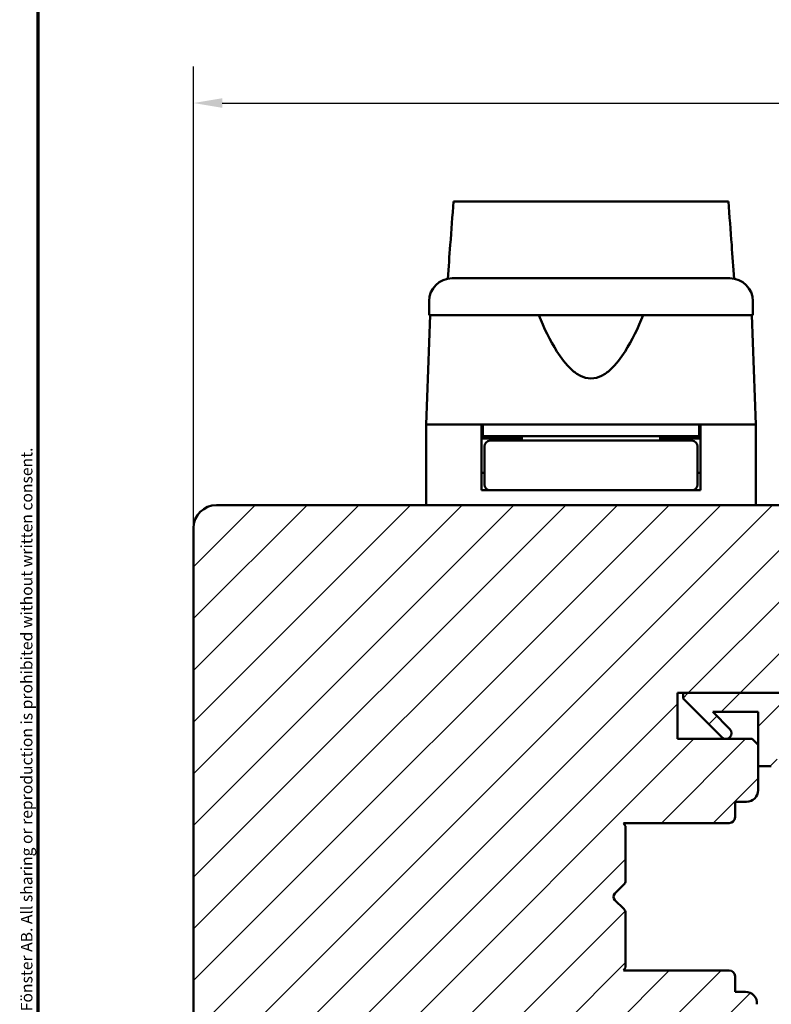
# Model space of a CAD drawing. Units: millimetres. Extents: x 13 to 821, y -287 to 287.
# Drawn here: x 13 to 79, y -194 to -109 of the extents above; entities that cross this region are included whole.
import ezdxf

# ---------------------------------------------------------------- set-up
doc = ezdxf.new("R2010")
doc.units = ezdxf.units.MM
for name, color, linetype, lineweight in [('Border (ISO)', 8, 'Continuous', 70), ('Break Line (ISO)', 7, 'Continuous', 50), ('Dimension (ISO)', 3, 'Continuous', 25), ('Hatch (ISO)', 8, 'Continuous', 18), ('Visible (ISO)', 7, 'Continuous', 50)]:
    doc.layers.add(name, color=color, linetype=linetype, lineweight=lineweight)
doc.styles.add('Note Text (ISO)', font='tahoma.ttf')
doc.dimstyles.new('Default (ISO)', dxfattribs={"dimtxt": 3.5, "dimasz": 2.5, "dimexe": 3.175, "dimexo": 0, "dimgap": 0.762, "dimtad": 1, "dimrnd": 1e-08, "dimtxsty": 'Note Text (ISO)', "dimcen": 0.09, "dimdle": 10, "dimclrd": 256, "dimclre": 256, "dimclrt": 256, "dimazin": 2, "dimtfac": 1.001486, "dimtmove": 0, "dimatfit": 3, "dimfxl": 1, "dimtolj": 1, "dimtzin": 0, "dimlwd": -1, "dimlwe": -1, "dimarcsym": 0})
pattern_1 = [(45, (0, -297), (-2.245064, 2.245064), [])]

# ---------------------------------------------------------------- blocks, each defined once
blk = doc.blocks.new('Borders LEIAB A4 Border')
at = {"layer": 'Border (ISO)'}
blk.add_line((15, 10), (15, 287), dxfattribs=at)
at = {"layer": 'Border (ISO)', "color": 8, "true_color": 0x808080, "insert": (13.5, 10.5), "char_height": 1, "attachment_point": 1, "rotation": 90, "style": 'Note Text (ISO)'}
blk.add_mtext('\\fTahoma|b0|i0;\\H1.0000;Denna ritning tillhör LEIAB Fönster AB. All delning och kopiering är förbjuden utan skriftligt medgivande. / This drawing is the prodperty of LEIAB Fönster AB. All sharing or reproduction is prohibited without written consent.', dxfattribs=at)
blk = doc.blocks.new('*D39')
at = {"layer": 'Defpoints', "color": 0, "transparency": 16777216}
for p in [(187.483, -115.989), (28.483, -152.901), (187.483, -152.901)]:
    blk.add_point(p, dxfattribs=at)
at = {"layer": 'Dimension (ISO)', "transparency": 16777216}
for p, q in [((28.483, -152.901), (28.483, -112.814)), ((187.483, -152.901), (187.483, -112.814)), ((30.983, -115.989), (184.983, -115.989))]:
    blk.add_line(p, q, dxfattribs=at)
for points in [[(30.983, -115.572), (30.983, -116.406), (28.483, -115.989)], [(184.983, -115.572), (184.983, -116.406), (187.483, -115.989)]]:
    blk.add_solid(points, dxfattribs=at)
at = {"layer": 'Dimension (ISO)', "transparency": 16777216, "insert": (104.407, -111.584), "char_height": 3.5, "attachment_point": 1, "style": 'Note Text (ISO)'}
blk.add_mtext('\\A1;159', dxfattribs=at)

msp = doc.modelspace()

# ---------------------------------------------------------------- hatches: boundary and pattern name
at = {"layer": 'Hatch (ISO)'}
h = msp.add_hatch(dxfattribs=at)
h.set_pattern_fill('ANSI31', color=256, scale=25.4, style=0)
h.set_pattern_definition(pattern_1)
edge = h.paths.add_edge_path()
edge.add_line((45.483, -213.901), (47.189, -226.04))
edge.add_ellipse((48.179, -225.901), major_axis=(0.139, -0.99), ratio=1, start_angle=270, end_angle=352)
edge.add_line((48.179, -226.901), (72.698, -226.901))
edge.add_ellipse((72.698, -224.901), major_axis=(2, 0), ratio=1, start_angle=270, end_angle=355)
edge.add_line((74.69, -225.076), (77.388, -194.238))
edge.add_ellipse((76.392, -194.151), major_axis=(0.087, 0.996), ratio=1, start_angle=270, end_angle=365)
edge.add_line((76.392, -193.151), (75.483, -193.151))
edge.add_line((75.483, -193.151), (75.483, -191.801))
edge.add_ellipse((74.983, -191.801), major_axis=(0, 0.5), ratio=1, start_angle=270, end_angle=360)
edge.add_line((74.983, -191.301), (65.796, -191.301))
edge.add_line((65.796, -191.301), (65.983, -191.036))
edge.add_line((65.983, -191.036), (65.983, -186.308))
edge.add_ellipse((65.483, -186.308), major_axis=(0, 0.5), ratio=1, start_angle=270, end_angle=315)
edge.add_line((65.837, -185.955), (65.066, -185.184))
edge.add_ellipse((65.349, -184.901), major_axis=(-0.283, 0.283), ratio=1, start_angle=0, end_angle=90, ccw=False)
edge.add_line((65.066, -184.618), (65.837, -183.848))
edge.add_ellipse((65.483, -183.494), major_axis=(0.354, 0.354), ratio=1, start_angle=270, end_angle=315)
edge.add_line((65.983, -183.494), (65.983, -178.766))
edge.add_line((65.983, -178.766), (65.796, -178.501))
edge.add_line((65.796, -178.501), (74.983, -178.501))
edge.add_ellipse((74.983, -178.001), major_axis=(0.5, 0), ratio=1, start_angle=270, end_angle=360)
edge.add_line((75.483, -178.001), (75.483, -176.651))
edge.add_line((75.483, -176.651), (76.483, -176.651))
edge.add_ellipse((76.483, -175.651), major_axis=(1, 0), ratio=1, start_angle=270, end_angle=360)
edge.add_line((77.483, -175.651), (77.483, -171.701))
edge.add_line((77.483, -171.701), (76.983, -171.201))
edge.add_line((76.983, -171.201), (70.483, -171.201))
edge.add_line((70.483, -171.201), (70.483, -167.201))
edge.add_line((70.483, -167.201), (79.983, -167.201))
edge.add_ellipse((80.283, -167.201), major_axis=(0, 0.3), ratio=1, start_angle=0, end_angle=90, ccw=False)
edge.add_line((80.283, -166.901), (96.483, -166.901))
edge.add_ellipse((96.483, -165.901), major_axis=(1, 0), ratio=1, start_angle=270, end_angle=360)
edge.add_line((97.483, -165.901), (97.483, -152.901))
edge.add_ellipse((95.483, -152.901), major_axis=(0, 2), ratio=1, start_angle=270, end_angle=360)
edge.add_line((95.483, -150.901), (30.483, -150.901))
edge.add_ellipse((30.483, -152.901), major_axis=(-2, 0), ratio=1, start_angle=270, end_angle=360)
edge.add_line((28.483, -152.901), (28.483, -202.901))
edge.add_ellipse((29.483, -202.901), major_axis=(0, -1), ratio=1, start_angle=270, end_angle=360)
edge.add_line((29.483, -203.901), (44.483, -203.901))
edge.add_ellipse((44.483, -204.901), major_axis=(1, 0), ratio=1, start_angle=0, end_angle=90, ccw=False)
edge.add_line((45.483, -204.901), (45.483, -213.901))
h = msp.add_hatch(dxfattribs=at)
h.set_pattern_fill('ANSI31', color=256, scale=25.4, style=0)
h.set_pattern_definition(pattern_1)
edge = h.paths.add_edge_path()
edge.add_line((70.983, -167.201), (70.983, -167.701))
edge.add_line((70.983, -167.701), (74.337, -171.055))
edge.add_ellipse((74.69, -170.701), major_axis=(0.354, -0.354), ratio=1, start_angle=270, end_angle=450)
edge.add_line((75.044, -170.348), (73.547, -168.851))
edge.add_line((73.547, -168.851), (77.483, -168.851))
edge.add_line((77.483, -168.851), (77.483, -171.701))
edge.add_line((77.483, -171.701), (77.483, -173.551))
edge.add_line((77.483, -173.551), (78.633, -173.551))
edge.add_ellipse((78.633, -173.051), major_axis=(0.5, 0), ratio=1, start_angle=270, end_angle=360)
edge.add_line((79.133, -173.051), (79.133, -168.851))
edge.add_line((79.133, -168.851), (89.202, -168.851))
edge.add_ellipse((89.202, -169.351), major_axis=(0.5, 0), ratio=1, start_angle=35, end_angle=90, ccw=False)
edge.add_line((89.612, -169.064), (90.893, -170.894))
edge.add_ellipse((90.483, -171.18), major_axis=(0.287, -0.41), ratio=1, start_angle=0, end_angle=90, ccw=False)
edge.add_line((90.77, -171.59), (90.196, -171.992))
edge.add_ellipse((90.483, -172.401), major_axis=(-0.41, -0.287), ratio=1, start_angle=270, end_angle=415)
edge.add_line((90.483, -172.901), (91.683, -172.901))
edge.add_ellipse((91.683, -172.401), major_axis=(0.5, 0), ratio=1, start_angle=270, end_angle=315)
edge.add_line((92.037, -172.755), (95.69, -169.101))
edge.add_ellipse((94.983, -168.394), major_axis=(0.707, 0.707), ratio=1, start_angle=270, end_angle=315)
edge.add_line((95.983, -168.394), (95.983, -167.401))
edge.add_ellipse((95.483, -167.401), major_axis=(0, 0.5), ratio=1, start_angle=270, end_angle=360)
edge.add_line((95.483, -166.901), (95.33, -166.901))
edge.add_ellipse((94.43, -165.701), major_axis=(-1.2, -0.9), ratio=1, start_angle=53.1301, end_angle=90, ccw=False)
edge.add_line((94.43, -167.201), (79.983, -167.201))
edge.add_line((79.983, -167.201), (70.983, -167.201))
edge = h.paths.add_edge_path(flags=0)
edge.add_ellipse((92.361, -170.026), major_axis=(-0.354, -0.354), ratio=1, start_angle=350, end_angle=450)
edge.add_line((92.714, -170.38), (93.39, -169.705))
edge.add_ellipse((93.036, -169.351), major_axis=(0.5, 0), ratio=1, start_angle=315, end_angle=450)
edge.add_line((93.036, -168.851), (91.888, -168.851))
edge.add_ellipse((91.888, -169.351), major_axis=(-0.287, 0.41), ratio=1, start_angle=325, end_angle=450)
edge.add_line((91.478, -169.638), (91.951, -170.313))

# ---------------------------------------------------------------- linework, layer by layer
at = {"layer": 'Break Line (ISO)'}
msp.add_line((51.05, -124.532), (74.907, -124.532), dxfattribs=at)
at = {"layer": 'Visible (ISO)'}
for p, q in [((48.933, -133.201), (48.933, -134.401)), ((77.033, -134.401), (77.033, -133.201)), ((49.015, -134.401), (48.683, -143.901)), ((77.033, -134.401), (48.933, -134.401)), ((77.283, -143.901), (76.951, -134.401)), ((53.483, -143.901), (48.683, -143.901)), ((48.683, -143.901), (48.683, -150.901)), ((56.184, -143.901), (48.683, -143.901)), ((53.483, -149.601), (53.483, -143.901)), ((53.583, -143.901), (53.583, -144.901)), ((69.783, -143.901), (56.184, -143.901)), ((77.283, -143.901), (69.783, -143.901)), ((72.383, -143.901), (72.383, -144.901)), ((77.283, -143.901), (72.483, -143.901)), ((72.483, -149.601), (72.483, -143.901)), ((77.283, -143.901), (77.283, -150.901)), ((53.583, -144.901), (53.483, -144.901)), ((56.983, -145.101), (53.483, -145.101)), ((72.383, -144.901), (53.583, -144.901)), ((57.099, -145.301), (54.233, -145.301)), ((55.483, -145.101), (55.483, -144.901)), ((56.983, -144.901), (56.983, -145.301)), ((68.868, -145.301), (57.099, -145.301)), ((71.733, -145.301), (68.868, -145.301)), ((68.983, -144.901), (68.983, -145.301)), ((72.483, -145.101), (68.983, -145.101)), ((70.483, -145.101), (70.483, -144.901)), ((72.483, -144.901), (72.383, -144.901)), ((53.733, -145.801), (53.733, -149.101)), ((72.233, -145.801), (72.233, -149.101)), ((53.733, -148.101), (53.483, -148.101)), ((72.483, -148.101), (72.233, -148.101)), ((54.233, -149.601), (53.483, -149.601)), ((54.233, -149.601), (57.099, -149.601)), ((57.099, -149.601), (68.868, -149.601)), ((68.868, -149.601), (71.733, -149.601)), ((72.483, -149.601), (71.733, -149.601)), ((95.483, -150.901), (30.483, -150.901)), ((28.483, -152.901), (28.483, -202.901)), ((70.483, -171.201), (70.483, -167.201)), ((70.483, -167.201), (79.983, -167.201)), ((70.983, -167.201), (70.983, -167.701)), ((94.43, -167.201), (70.983, -167.201)), ((70.983, -167.701), (74.337, -171.055)), ((75.044, -170.348), (73.547, -168.851)), ((73.547, -168.851), (77.483, -168.851)), ((77.483, -168.851), (77.483, -173.551)), ((76.983, -171.201), (70.483, -171.201)), ((77.483, -171.701), (76.983, -171.201)), ((77.483, -175.651), (77.483, -171.701)), ((77.483, -173.551), (78.633, -173.551)), ((75.483, -178.001), (75.483, -176.651)), ((75.483, -176.651), (76.483, -176.651)), ((65.983, -178.766), (65.796, -178.501)), ((65.796, -178.501), (74.983, -178.501)), ((65.983, -183.494), (65.983, -178.766)), ((65.066, -184.618), (65.837, -183.848)), ((65.837, -185.955), (65.066, -185.184)), ((65.983, -191.036), (65.983, -186.308)), ((65.796, -191.301), (65.983, -191.036)), ((74.983, -191.301), (65.796, -191.301)), ((75.483, -193.151), (75.483, -191.801)), ((76.392, -193.151), (75.483, -193.151))]:
    msp.add_line(p, q, dxfattribs=at)
for centre, radius, start, end in [((50.933, -133.201), 2, 90, 180), ((75.033, -133.201), 2, 0, 90), ((54.233, -145.801), 0.5, 90, 180), ((71.733, -145.801), 0.5, 0, 90), ((54.233, -149.101), 0.5, 180, 270), ((71.733, -149.101), 0.5, 270, 0), ((30.483, -152.901), 2, 90, 180), ((74.69, -170.701), 0.5, 225, 45), ((76.483, -175.651), 1, 270, 0), ((74.983, -178.001), 0.5, 270, 0), ((65.483, -183.494), 0.5, 315, 0), ((65.349, -184.901), 0.4, 135, 225), ((65.483, -186.308), 0.5, 0, 45), ((74.983, -191.801), 0.5, 0, 90), ((76.392, -194.151), 1, 355, 90)]:
    msp.add_arc(centre, radius, start, end, dxfattribs=at)
for points, knots in [([(50.548, -131.239), (50.622, -130.252), (50.696, -129.268), (50.862, -127.046), (50.957, -125.784), (51.05, -124.532)], [0.3006634, 0.3006634, 0.3006634, 0.3006634, 0.5976715, 0.5976715, 0.9792265, 0.9792265, 0.9792265, 0.9792265]), ([(74.907, -124.532), (75.003, -125.787), (75.099, -127.053), (75.267, -129.276), (75.341, -130.256), (75.416, -131.238)], [3.2455117, 3.2455117, 3.2455117, 3.2455117, 3.735105, 3.735105, 4.1136447, 4.1136447, 4.1136447, 4.1136447]), ([(50.933, -131.201), (50.933, -131.201), (50.973, -131.201), (51.054, -131.201), (51.133, -131.201), (51.251, -131.201), (51.408, -131.201), (51.41, -131.201), (51.412, -131.201), (51.415, -131.201), (51.603, -131.201), (51.844, -131.201), (52.138, -131.201), (52.142, -131.201), (52.146, -131.201), (52.152, -131.201), (52.481, -131.201), (52.871, -131.201), (53.322, -131.201), (53.329, -131.201), (53.335, -131.201), (53.343, -131.201), (53.834, -131.201), (54.387, -131.201), (55, -131.201), (55.02, -131.201), (55.038, -131.201), (55.06, -131.201), (55.729, -131.201), (56.455, -131.201), (57.237, -131.201), (57.262, -131.201), (57.286, -131.201), (57.313, -131.201), (58.117, -131.201), (58.96, -131.201), (59.84, -131.201), (59.899, -131.201), (59.956, -131.201), (60.017, -131.201), (60.99, -131.201), (61.98, -131.201), (62.983, -131.201), (63.924, -131.201), (64.852, -131.201), (65.767, -131.201), (65.828, -131.201), (65.89, -131.201), (65.949, -131.201), (66.863, -131.201), (67.738, -131.201), (68.573, -131.201), (68.6, -131.201), (68.628, -131.201), (68.654, -131.201), (69.451, -131.201), (70.191, -131.201), (70.874, -131.201), (70.885, -131.201), (70.897, -131.201), (70.906, -131.201), (71.533, -131.201), (72.097, -131.201), (72.599, -131.201), (72.607, -131.201), (72.616, -131.201), (72.623, -131.201), (73.075, -131.201), (73.467, -131.201), (73.799, -131.201), (73.804, -131.201), (73.81, -131.201), (73.815, -131.201), (74.109, -131.201), (74.352, -131.201), (74.542, -131.201), (74.545, -131.201), (74.549, -131.201), (74.551, -131.201), (74.872, -131.201), (75.033, -131.201), (75.033, -131.201)], [0, 0, 0, 0, 0.0625, 0.0625, 0.0625, 0.124023, 0.124023, 0.124023, 0.125, 0.125, 0.125, 0.186523, 0.186523, 0.186523, 0.1875, 0.1875, 0.1875, 0.249023, 0.249023, 0.249023, 0.25, 0.25, 0.25, 0.310547, 0.310547, 0.310547, 0.3125, 0.3125, 0.3125, 0.373047, 0.373047, 0.373047, 0.375, 0.375, 0.375, 0.433594, 0.433594, 0.433594, 0.4375, 0.4375, 0.4375, 0.5, 0.5, 0.5, 0.558594, 0.558594, 0.558594, 0.5625, 0.5625, 0.5625, 0.623047, 0.623047, 0.623047, 0.625, 0.625, 0.625, 0.686523, 0.686523, 0.686523, 0.6875, 0.6875, 0.6875, 0.749023, 0.749023, 0.749023, 0.75, 0.75, 0.75, 0.811523, 0.811523, 0.811523, 0.8125, 0.8125, 0.8125, 0.874023, 0.874023, 0.874023, 0.875, 0.875, 0.875, 1, 1, 1, 1]), ([(67.516, -134.401), (67.056, -135.519), (66.553, -136.59), (65.592, -138.109), (65.17, -138.683), (64.435, -139.351), (64.174, -139.542), (63.612, -139.816), (63.312, -139.901), (62.655, -139.901), (62.355, -139.816), (61.793, -139.542), (61.531, -139.351), (60.796, -138.683), (60.374, -138.109), (59.414, -136.59), (58.91, -135.519), (58.45, -134.401)], [-2.578603, -2.578603, -2.578603, -2.578603, -2.230675, -2.230675, -2.033618, -2.033618, -1.935089, -1.935089, -1.83656, -1.83656, -1.738031, -1.738031, -1.639502, -1.639502, -1.442444, -1.442444, -1.094517, -1.094517, -1.094517, -1.094517])]:
    msp.add_open_spline(points, degree=3, knots=knots, dxfattribs=at)

# ---------------------------------------------------------------- block references
msp.add_blockref('Borders LEIAB A4 Border', (0, -297))

# ---------------------------------------------------------------- dimensions: what is measured, and where the dimension line sits
at = {"layer": 'Dimension (ISO)'}
dim = msp.add_linear_dim(base=(187.483, -115.989), p1=(28.483, -152.901), p2=(187.483, -152.901), angle=180, dimstyle='Default (ISO)', override={"dimgap": 0.762, "dimdec": 2, "dimtol": 0, "dimlim": 0, "dimtp": 0, "dimtm": 0, "dimtdec": 2, "dimtofl": 0, "dimatfit": 1}, dxfattribs=at)
dim.commit()
dim.dimension.update_dxf_attribs({"geometry": '*D39', "text_midpoint": (107.983, -115.989), "dimtype": 160})

doc.saveas('drawing.dxf')
